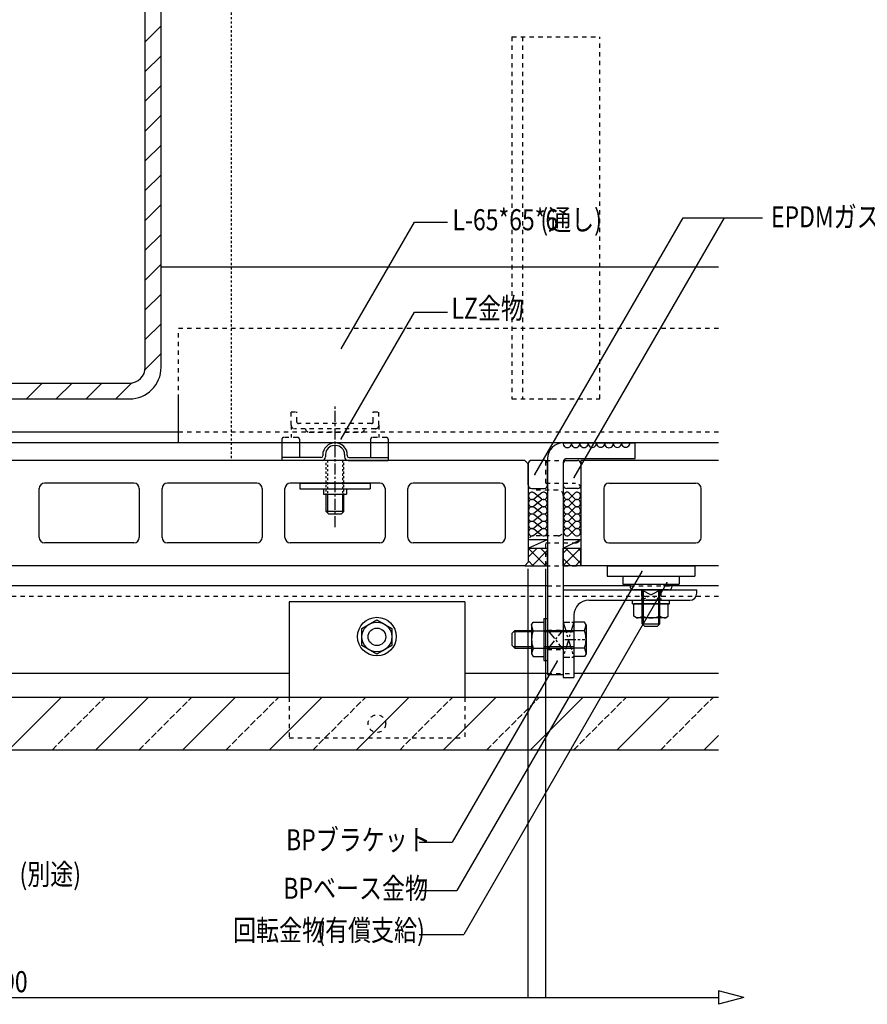
# Model space of a CAD drawing. Extents: x 501 to 2601, y 281 to 1761.
# Drawn here: x 1563 to 2046, y 589 to 1150 of the extents above; entities that cross this region are included whole.
import ezdxf

# ---------------------------------------------------------------- set-up
doc = ezdxf.new("R2010")
doc.units = 0
doc.header["$MEASUREMENT"] = 0
for name, pattern in [('CENTER1', [10, 6.25, -1.25, 1.25, -1.25]), ('DASHED1', [2.5, 1.25, -1.25]), ('DASHED2', [5, 2.5, -2.5]), ('DASHED3', [5, 3.75, -1.25])]:
    doc.linetypes.add(name, pattern=pattern)
for name, color, linetype in [('_0-0_メ__ス', 7, 'CONTINUOUS'), ('_0-1_躯体', 7, 'CONTINUOUS'), ('_0-2_取付金物', 7, 'CONTINUOUS'), ('_0-3_鋼材', 7, 'CONTINUOUS'), ('_0-4_その他部材', 7, 'CONTINUOUS'), ('_0-6_ハイブリッド工法', 7, 'CONTINUOUS'), ('_0-7_石材', 7, 'CONTINUOUS'), ('_0-9_部材名__寸法', 7, 'CONTINUOUS'), ('_0-F_', 7, 'CONTINUOUS')]:
    doc.layers.add(name, color=color, linetype=linetype)
doc.styles.get("Standard").update_dxf_attribs({"font": 'txt', "bigfont": 'bigfont.shx'})

msp = doc.modelspace()

# ---------------------------------------------------------------- linework, layer by layer
at = {"layer": '_0-0_メ__ス', "color": 5, "linetype": 'Continuous'}
for p, q in [((1850.99, 898.91), (1282.99, 898.91)), ((1850.99, 898.91), (1852.99, 896.91)), ((1882.99, 898.91), (1882.99, 838.91)), ((1961.31, 898.91), (1882.99, 898.91)), ((1852.99, 896.91), (1852.99, 840.91)), ((1574.49, 854.91), (1574.49, 882.91)), ((1628.49, 885.91), (1577.49, 885.91)), ((1631.49, 882.91), (1631.49, 854.91)), ((1644.49, 854.91), (1644.49, 882.91)), ((1698.49, 885.91), (1647.49, 885.91)), ((1701.49, 882.91), (1701.49, 854.91)), ((1714.49, 854.91), (1714.49, 882.91)), ((1768.49, 885.91), (1717.49, 885.91)), ((1771.49, 882.91), (1771.49, 854.91)), ((1784.49, 854.91), (1784.49, 882.91)), ((1836.99, 885.91), (1787.49, 885.91)), ((1839.99, 854.91), (1839.99, 882.91)), ((1895.99, 882.91), (1895.99, 854.91)), ((1898.99, 885.91), (1948.49, 885.91)), ((1951.49, 854.91), (1951.49, 882.91)), ((1628.49, 851.91), (1577.49, 851.91)), ((1698.49, 851.91), (1647.49, 851.91)), ((1768.49, 851.91), (1717.49, 851.91)), ((1836.99, 851.91), (1787.49, 851.91)), ((1898.99, 851.91), (1948.49, 851.91)), ((1850.99, 838.91), (1282.99, 838.91)), ((1850.99, 838.91), (1852.99, 840.91)), ((1961.31, 838.91), (1882.99, 838.91))]:
    msp.add_line(p, q, dxfattribs=at)
at = {"layer": '_0-0_メ__ス', "color": 5, "linetype": 'DASHED2'}
for p, q in [((1862.99, 885.91), (1862.99, 898.91)), ((1862.99, 898.91), (1882.99, 898.91)), ((1869.99, 881.91), (1855.99, 881.91)), ((1862.99, 885.91), (1879.99, 885.91)), ((1872.99, 878.91), (1872.99, 858.91)), ((1869.99, 855.91), (1855.99, 855.91)), ((1862.99, 851.91), (1879.99, 851.91)), ((1862.99, 838.91), (1862.99, 851.91)), ((1862.99, 838.91), (1882.99, 838.91))]:
    msp.add_line(p, q, dxfattribs=at)
at = {"layer": '_0-0_メ__ス', "color": 5, "linetype": 'Continuous'}
for centre, start, end in [((1577.49, 882.91), 90, 180), ((1628.49, 882.91), 0, 90), ((1647.49, 882.91), 90, 180), ((1698.49, 882.91), 0, 90), ((1717.49, 882.91), 90, 180), ((1768.49, 882.91), 0, 90), ((1787.49, 882.91), 90, 180), ((1836.99, 882.91), 0, 90), ((1898.99, 882.91), 90, 180), ((1948.49, 882.91), 0, 90), ((1577.49, 854.91), 180, 270), ((1628.49, 854.91), 270, 0), ((1647.49, 854.91), 180, 270), ((1698.49, 854.91), 270, 0), ((1717.49, 854.91), 180, 270), ((1768.49, 854.91), 270, 0), ((1787.49, 854.91), 180, 270), ((1836.99, 854.91), 270, 0), ((1898.99, 854.91), 180, 270), ((1948.49, 854.91), 270, 0)]:
    msp.add_arc(centre, 3, start, end, dxfattribs=at)
at = {"layer": '_0-0_メ__ス', "color": 5, "linetype": 'DASHED2'}
for centre, start, end in [((1855.99, 884.91), 180, 270), ((1869.99, 878.91), 0, 90), ((1879.99, 882.91), 0, 90), ((1869.99, 858.91), 270, 0), ((1855.99, 852.91), 90, 180), ((1879.99, 854.91), 270, 0)]:
    msp.add_arc(centre, 3, start, end, dxfattribs=at)
at = {"layer": '_0-1_躯体', "color": 3, "linetype": 'Continuous'}
for p, q in [((1634.93, 951.91), (1634.93, 1365.91)), ((1643.93, 951.91), (1643.93, 1365.91)), ((1961.32, 1008.91), (1643.93, 1008.91)), ((1211.93, 942.91), (1625.93, 942.91)), ((1211.93, 933.91), (1625.93, 933.91))]:
    msp.add_line(p, q, dxfattribs=at)
at = {"layer": '_0-1_躯体', "color": 7, "linetype": 'Continuous'}
for p, q in [((1634.93, 1137.36), (1643.93, 1146.36)), ((1634.93, 1120.39), (1643.93, 1129.39)), ((1634.93, 1103.42), (1643.93, 1112.42)), ((1634.93, 1086.45), (1643.93, 1095.45)), ((1634.93, 1069.48), (1643.93, 1078.48)), ((1634.93, 1052.51), (1643.93, 1061.51)), ((1634.93, 1035.54), (1643.93, 1044.54)), ((1634.93, 1018.57), (1643.93, 1027.57)), ((1634.93, 1001.59), (1643.93, 1010.59)), ((1693.93, 1008.91), (1643.93, 1008.91)), ((1634.93, 984.62), (1643.93, 993.62)), ((1634.93, 967.65), (1643.93, 976.65)), ((1634.83, 950.58), (1643.93, 959.68)), ((1567.24, 933.91), (1576.24, 942.91)), ((1584.21, 933.91), (1593.21, 942.91)), ((1601.18, 933.91), (1610.18, 942.91)), ((1618.15, 933.91), (1627.25, 943.01))]:
    msp.add_line(p, q, dxfattribs=at)
at = {"layer": '_0-1_躯体', "color": 2, "linetype": 'Continuous'}
msp.add_line((1887.59, 908.91), (1900.79, 908.91), dxfattribs=at)
at = {"layer": '_0-1_躯体', "color": 3, "linetype": 'Continuous'}
for radius in [18, 9]:
    msp.add_arc((1625.93, 951.91), radius, 270, 0, dxfattribs=at)
at = {"layer": '_0-1_躯体', "color": 5, "linetype": 'Continuous'}
for centre in [(1875.33, 908.58), (1880.04, 908.58), (1884.75, 908.58), (1889.47, 908.67), (1894.21, 908.71), (1898.95, 908.42), (1903.76, 908.67), (1908.5, 908.73)]:
    msp.add_arc(centre, 2.38, 171.9658, 8.0337, dxfattribs=at)
at = {"layer": '_0-2_取付金物', "color": 2, "linetype": 'DASHED2'}
for p, q in [((1717.99, 926.51), (1721.19, 926.51)), ((1717.99, 918.91), (1717.99, 926.51)), ((1721.19, 920.91), (1721.19, 926.51)), ((1764.79, 926.51), (1767.99, 926.51)), ((1764.79, 920.91), (1764.79, 926.51)), ((1767.99, 918.91), (1767.99, 926.51)), ((1763.79, 919.91), (1722.19, 919.91)), ((1717.99, 918.91), (1717.99, 911.91)), ((1765.99, 916.91), (1719.99, 916.91)), ((1728.19, 914.91), (1757.79, 914.91)), ((1767.99, 918.91), (1767.99, 911.91)), ((1712.74, 910.91), (1712.74, 908.71)), ((1721.74, 911.91), (1713.74, 911.91)), ((1722.74, 910.91), (1722.74, 908.71)), ((1763.24, 910.91), (1763.24, 908.71)), ((1772.24, 911.91), (1764.24, 911.91)), ((1773.24, 910.91), (1773.24, 908.71))]:
    msp.add_line(p, q, dxfattribs=at)
at = {"layer": '_0-2_取付金物', "color": 2, "linetype": 'CENTER1'}
msp.add_line((1742.99, 860.81), (1742.99, 930.11), dxfattribs=at)
at = {"layer": '_0-2_取付金物', "color": 2, "linetype": 'Continuous'}
for p, q in [((1712.74, 908.71), (1712.74, 898.91)), ((1722.74, 908.71), (1722.74, 900.51)), ((1763.24, 908.71), (1763.24, 900.51)), ((1773.24, 908.71), (1773.24, 898.91)), ((1743.39, 907.31), (1742.59, 907.31)), ((1734.99, 900.51), (1712.74, 900.51)), ((1750.39, 898.91), (1712.74, 898.91)), ((1735.59, 898.91), (1715.89, 898.91)), ((1735.99, 901.91), (1735.99, 901.51)), ((1737.59, 902.31), (1737.59, 900.91)), ((1748.39, 902.31), (1748.39, 900.91)), ((1749.99, 901.91), (1749.99, 901.51)), ((1750.39, 898.91), (1773.24, 898.91)), ((1750.99, 900.51), (1773.24, 900.51)), ((1722.99, 885.91), (1762.99, 885.91)), ((1722.99, 885.91), (1722.99, 882.71)), ((1722.99, 882.71), (1762.99, 882.71)), ((1736.49, 882.71), (1736.49, 879.71)), ((1749.49, 882.71), (1749.49, 879.71)), ((1762.99, 885.91), (1762.99, 882.71)), ((1736.49, 879.71), (1749.49, 879.71)), ((1737.99, 869.72), (1737.99, 879.71)), ((1738.69, 879.71), (1738.69, 869.02)), ((1747.29, 879.71), (1747.29, 869.02)), ((1747.99, 869.72), (1747.99, 879.71)), ((1739.49, 868.22), (1737.99, 869.72)), ((1747.99, 869.72), (1737.99, 869.72)), ((1746.49, 868.22), (1747.99, 869.72)), ((1746.49, 868.22), (1739.49, 868.22))]:
    msp.add_line(p, q, dxfattribs=at)
at = {"layer": '_0-2_取付金物', "color": 2, "linetype": 'DASHED1'}
for p, q in [((1737.99, 878.71), (1737.99, 898.91)), ((1738.69, 898.91), (1738.69, 878.71)), ((1747.29, 898.91), (1747.29, 878.71)), ((1747.99, 878.71), (1747.99, 898.91))]:
    msp.add_line(p, q, dxfattribs=at)
at = {"layer": '_0-2_取付金物', "color": 2, "linetype": 'DASHED2'}
for centre, radius, start, end in [((1722.19, 920.91), 1, 180, 270), ((1763.79, 920.91), 1, 270, 0), ((1719.99, 918.91), 2, 180, 270), ((1728.19, 916.91), 2, 180, 270), ((1757.79, 916.91), 2, 270, 0), ((1765.99, 918.91), 2, 270, 0), ((1713.74, 910.91), 1, 90, 180), ((1721.74, 910.91), 1, 0, 90), ((1764.24, 910.91), 1, 90, 180), ((1772.24, 910.91), 1, 0, 90)]:
    msp.add_arc(centre, radius, start, end, dxfattribs=at)
at = {"layer": '_0-2_取付金物', "color": 2, "linetype": 'Continuous'}
for centre, radius, start, end in [((1742.99, 901.91), 7, 90, 180), ((1742.99, 901.91), 7, 0, 90), ((1742.59, 902.31), 5, 90, 180), ((1743.39, 902.31), 5, 0, 90), ((1734.99, 901.51), 1, 270, 0), ((1735.59, 900.91), 2, 270, 0), ((1750.39, 900.91), 2, 180, 270), ((1750.99, 901.51), 1, 180, 270)]:
    msp.add_arc(centre, radius, start, end, dxfattribs=at)
at = {"layer": '_0-3_鋼材', "color": 3, "linetype": 'DASHED2'}
for p, q in [((1653.93, 933.91), (1653.93, 973.91)), ((1961.32, 973.91), (1653.93, 973.91)), ((1961.32, 914.91), (1653.93, 914.91))]:
    msp.add_line(p, q, dxfattribs=at)
at = {"layer": '_0-3_鋼材', "color": 3, "linetype": 'Continuous'}
for p, q in [((1653.93, 908.91), (1653.93, 933.91)), ((1653.93, 914.91), (1168.01, 914.91)), ((1653.93, 908.91), (1168.01, 908.91)), ((1961.32, 908.91), (1653.93, 908.91))]:
    msp.add_line(p, q, dxfattribs=at)
at = {"layer": '_0-4_その他部材', "color": 7, "linetype": 'DASHED1'}
msp.add_line((1683.93, 1383.91), (1683.93, 898.91), dxfattribs=at)
at = {"layer": '_0-4_その他部材', "color": 7, "linetype": 'Continuous'}
for p, q in [((1861.98, 898.91), (1854.99, 898.91)), ((1874.98, 898.91), (1880.99, 898.91)), ((1852.99, 884.91), (1852.99, 896.91)), ((1863.98, 884.91), (1863.98, 896.91)), ((1872.98, 896.91), (1872.98, 884.91)), ((1882.99, 896.91), (1882.99, 884.91)), ((1854.99, 882.91), (1861.98, 882.91)), ((1860.75, 880.46), (1856.22, 876.87)), ((1860.75, 876.87), (1856.22, 880.46)), ((1880.99, 882.91), (1874.98, 882.91)), ((1879.73, 880.46), (1876.21, 876.87)), ((1879.73, 876.87), (1876.21, 880.46)), ((1860.75, 876.32), (1856.22, 872.73)), ((1860.75, 872.73), (1856.22, 876.32)), ((1879.73, 876.32), (1876.21, 872.73)), ((1879.73, 872.73), (1876.21, 876.32)), ((1860.75, 872.18), (1856.22, 868.59)), ((1860.75, 868.59), (1856.22, 872.18)), ((1879.73, 872.18), (1876.21, 868.59)), ((1879.73, 868.59), (1876.21, 872.18)), ((1860.75, 868.04), (1856.22, 864.45)), ((1860.75, 864.45), (1856.22, 868.04)), ((1860.75, 863.9), (1856.22, 860.31)), ((1860.75, 860.31), (1856.22, 863.9)), ((1879.73, 868.04), (1876.21, 864.45)), ((1879.73, 864.45), (1876.21, 868.04)), ((1879.73, 863.9), (1876.21, 860.31)), ((1879.73, 860.31), (1876.21, 863.9)), ((1860.75, 859.76), (1856.22, 856.17)), ((1860.75, 856.17), (1856.22, 859.76)), ((1879.73, 859.76), (1876.21, 856.17)), ((1879.73, 856.17), (1876.21, 859.76)), ((1852.99, 853.91), (1863.98, 853.91)), ((1852.99, 848.91), (1863.98, 853.91)), ((1872.98, 853.91), (1882.99, 853.91)), ((1872.98, 848.91), (1882.99, 853.91)), ((1852.99, 848.91), (1862.12, 848.91)), ((1862.12, 848.91), (1862.22, 848.91)), ((1862.22, 848.91), (1863.04, 848.91)), ((1863.04, 848.91), (1863.19, 848.91)), ((1863.19, 848.91), (1863.98, 848.91)), ((1863.98, 838.91), (1863.98, 848.91)), ((1872.98, 848.91), (1882.99, 848.91)), ((1872.98, 838.91), (1872.98, 848.91)), ((1882.99, 838.91), (1882.99, 848.91)), ((1850.99, 838.91), (1863.98, 838.91)), ((1850.99, 838.91), (1852.99, 838.91)), ((1882.99, 838.91), (1872.98, 838.91))]:
    msp.add_line(p, q, dxfattribs=at)
at = {"layer": '_0-4_その他部材', "color": 4, "linetype": 'Continuous'}
for p, q in [((1852.99, 843.81), (1858.09, 848.91)), ((1862.96, 838.91), (1852.99, 848.88)), ((1855.16, 838.91), (1863.98, 847.73)), ((1863.98, 844.96), (1860.03, 848.91)), ((1872.98, 839.05), (1882.84, 848.91)), ((1872.98, 846.12), (1875.77, 848.91)), ((1882.99, 840.09), (1874.17, 848.91)), ((1882.99, 847.16), (1881.25, 848.91)), ((1855.89, 838.91), (1852.99, 841.81)), ((1877.1, 838.91), (1872.98, 843.03)), ((1879.91, 838.91), (1882.99, 841.99)), ((1862.23, 838.91), (1863.98, 840.66)), ((1873.57, 838.91), (1872.98, 839.5))]:
    msp.add_line(p, q, dxfattribs=at)
at = {"layer": '_0-4_その他部材', "color": 7, "linetype": 'Continuous'}
for centre, radius, start, end in [((1854.99, 896.91), 2, 90, 180), ((1861.98, 896.91), 2, 0, 90), ((1874.98, 896.91), 2, 90, 180), ((1880.99, 896.91), 2, 0, 90), ((1854.99, 884.91), 2, 180, 270), ((1855.18, 878.67), 2.07, 60, 300), ((1861.79, 878.67), 2.07, 240, 120), ((1861.98, 884.91), 2, 270, 0), ((1874.98, 884.91), 2, 180, 270), ((1875.18, 878.67), 2.07, 60, 300), ((1880.76, 878.67), 2.07, 240, 120), ((1880.99, 884.91), 2, 270, 0), ((1855.18, 874.53), 2.07, 60, 300), ((1861.79, 874.53), 2.07, 240, 120), ((1875.18, 874.53), 2.07, 60, 300), ((1880.76, 874.53), 2.07, 240, 120), ((1855.18, 870.39), 2.07, 60, 300), ((1861.79, 870.39), 2.07, 240, 120), ((1875.18, 870.39), 2.07, 60, 300), ((1880.76, 870.39), 2.07, 240, 120), ((1855.18, 866.25), 2.07, 60, 300), ((1855.18, 862.11), 2.07, 60, 300), ((1861.79, 866.25), 2.07, 240, 120), ((1861.79, 862.11), 2.07, 240, 120), ((1875.18, 866.25), 2.07, 60, 300), ((1875.18, 862.11), 2.07, 60, 300), ((1880.76, 866.25), 2.07, 240, 120), ((1880.76, 862.11), 2.07, 240, 120), ((1855.18, 857.97), 2.07, 60, 300), ((1861.79, 857.97), 2.07, 240, 120), ((1875.18, 857.97), 2.07, 60, 300), ((1880.76, 857.97), 2.07, 240, 120)]:
    msp.add_arc(centre, radius, start, end, dxfattribs=at)
at = {"layer": '_0-6_ハイブリッド工法', "color": 7, "linetype": 'DASHED2'}
for p, q in [((1843.75, 1140.18), (1893.75, 1140.18)), ((1843.75, 1140.18), (1843.75, 933.91)), ((1849.75, 1140.18), (1849.75, 933.91)), ((1893.75, 933.91), (1893.75, 1140.18)), ((1843.75, 933.91), (1866.35, 933.91)), ((1866.65, 933.91), (1893.75, 933.91))]:
    msp.add_line(p, q, dxfattribs=at)
at = {"layer": '_0-6_ハイブリッド工法', "color": 136, "linetype": 'Continuous'}
for p, q in [((1872.98, 908.91), (1913.98, 908.91)), ((1913.98, 899.91), (1913.98, 908.91)), ((1863.98, 899.91), (1863.98, 776.91)), ((1872.98, 897.91), (1872.98, 776.91)), ((1874.98, 899.91), (1913.98, 899.91)), ((1897.98, 838.91), (1897.98, 832.91)), ((1897.98, 838.91), (1947.98, 838.91)), ((1947.98, 838.91), (1947.98, 832.91)), ((1897.98, 832.91), (1947.98, 832.91)), ((1906.98, 832.91), (1938.98, 832.91)), ((1906.98, 832.91), (1906.98, 828.41)), ((1938.98, 832.91), (1938.98, 828.41)), ((1863.98, 827.41), (1332.49, 827.41)), ((1910.98, 827.41), (1872.98, 827.41)), ((1872.98, 825.21), (1872.98, 775.21)), ((1872.98, 825.21), (1948.98, 825.21)), ((1906.98, 828.41), (1938.98, 828.41)), ((1910.98, 827.21), (1910.98, 828.41)), ((1932.98, 825.21), (1912.98, 825.21)), ((1917.98, 805.71), (1917.98, 825.21)), ((1918.58, 805.11), (1918.58, 825.21)), ((1927.38, 805.11), (1927.38, 825.21)), ((1927.98, 805.71), (1927.98, 825.21)), ((1961.31, 827.41), (1929.99, 827.41)), ((1934.98, 827.21), (1934.98, 828.41)), ((1948.98, 823.21), (1948.98, 825.21)), ((1887.48, 819.21), (1944.98, 819.21)), ((1912.48, 817.21), (1912.48, 819.21)), ((1912.48, 819.21), (1933.48, 819.21)), ((1933.48, 817.21), (1933.48, 819.21)), ((1816.84, 818.41), (1716.84, 818.41)), ((1716.84, 818.41), (1716.84, 763.91)), ((1816.84, 818.41), (1816.84, 763.91)), ((1912.48, 817.21), (1933.48, 817.21)), ((1932.78, 817.21), (1913.18, 817.21)), ((1913.18, 810.1), (1913.18, 817.21)), ((1913.18, 810.1), (1913.18, 816.31)), ((1918.08, 810.1), (1918.08, 817.21)), ((1927.88, 810.1), (1927.88, 817.21)), ((1932.78, 810.1), (1932.78, 817.21)), ((1932.78, 810.1), (1932.78, 816.31)), ((1758.34, 803.21), (1766.84, 808.12)), ((1766.84, 808.12), (1775.34, 803.21)), ((1861.92, 808.91), (1863.92, 808.91)), ((1861.92, 808.91), (1861.92, 784.91)), ((1863.92, 808.91), (1863.92, 784.91)), ((1878.98, 810.71), (1878.98, 775.21)), ((1914.73, 809.21), (1913.18, 810.1)), ((1931.23, 809.21), (1914.73, 809.21)), ((1931.23, 809.21), (1932.78, 810.1)), ((1758.34, 793.4), (1758.34, 803.21)), ((1775.34, 803.21), (1775.34, 793.4)), ((1854.92, 805.16), (1855.83, 806.72)), ((1855.75, 801.82), (1854.92, 805.16)), ((1854.92, 805.16), (1854.92, 788.66)), ((1855.83, 806.72), (1861.92, 806.72)), ((1861.92, 806.72), (1861.92, 787.1)), ((1863.92, 806.54), (1863.92, 786.91)), ((1885.02, 806.72), (1878.92, 806.72)), ((1885.92, 805.16), (1885.02, 806.72)), ((1885.1, 801.82), (1885.92, 805.16)), ((1885.92, 805.16), (1885.92, 788.66)), ((1917.98, 805.71), (1927.98, 805.71)), ((1917.98, 805.71), (1919.48, 804.21)), ((1926.48, 804.21), (1919.48, 804.21)), ((1926.48, 804.21), (1927.98, 805.71)), ((1843.92, 800.41), (1845.42, 801.91)), ((1843.92, 793.41), (1843.92, 800.41)), ((1854.92, 801.21), (1844.72, 801.21)), ((1845.42, 801.91), (1845.42, 791.91)), ((1845.42, 801.91), (1854.92, 801.91)), ((1855.75, 801.82), (1861.92, 801.82)), ((1861.92, 801.91), (1878.92, 801.91)), ((1878.92, 801.21), (1861.92, 801.21)), ((1885.1, 801.82), (1878.92, 801.82)), ((1766.84, 788.49), (1758.34, 793.4)), ((1775.34, 793.4), (1766.84, 788.49)), ((1843.92, 793.41), (1845.42, 791.91)), ((1854.92, 792.61), (1844.72, 792.61)), ((1845.42, 791.91), (1854.92, 791.91)), ((1855.75, 792.01), (1854.92, 788.66)), ((1855.75, 792), (1861.92, 792)), ((1878.92, 792.61), (1861.92, 792.61)), ((1861.92, 791.91), (1878.92, 791.91)), ((1885.1, 792), (1878.92, 792)), ((1885.1, 792.01), (1885.92, 788.66)), ((1854.92, 788.66), (1855.83, 787.1)), ((1855.83, 787.1), (1861.92, 787.1)), ((1885.02, 787.1), (1878.92, 787.1)), ((1885.92, 788.66), (1885.02, 787.1)), ((1861.92, 784.91), (1863.92, 784.91)), ((1716.84, 777.41), (1466, 777.41)), ((1863.98, 777.41), (1816.84, 777.41)), ((1863.98, 776.91), (1872.98, 776.91)), ((1872.98, 775.21), (1878.98, 775.21)), ((1961.31, 777.41), (1878.98, 777.41))]:
    msp.add_line(p, q, dxfattribs=at)
at = {"layer": '_0-6_ハイブリッド工法', "color": 136, "linetype": 'DASHED2'}
for p, q in [((1863.98, 827.41), (1872.98, 827.41)), ((1910.98, 827.41), (1934.98, 827.41)), ((1961.31, 821.41), (1036.49, 821.41)), ((1863.92, 802.22), (1872.92, 802.22)), ((1863.92, 791.22), (1872.92, 791.22)), ((1863.98, 777.41), (1878.98, 777.41)), ((1716.84, 763.91), (1716.84, 740.91)), ((1816.84, 763.91), (1816.84, 740.91)), ((1716.84, 740.91), (1816.84, 740.91))]:
    msp.add_line(p, q, dxfattribs=at)
at = {"layer": '_0-6_ハイブリッド工法', "color": 136, "linetype": 'DASHED3'}
for p, q in [((1917.48, 825.21), (1917.48, 819.21)), ((1928.48, 825.21), (1928.48, 819.21)), ((1872.92, 806.72), (1878.92, 806.72)), ((1872.92, 786.72), (1878.92, 786.72))]:
    msp.add_line(p, q, dxfattribs=at)
at = {"layer": '_0-6_ハイブリッド工法', "color": 136, "linetype": 'CENTER1'}
for p, q in [((1928.48, 825.21), (1917.48, 819.21)), ((1917.48, 825.21), (1928.48, 819.21)), ((1926.48, 819.21), (1919.48, 819.21)), ((1863.92, 802.22), (1872.92, 791.22)), ((1863.92, 791.22), (1872.92, 802.22)), ((1872.92, 806.72), (1878.92, 786.72)), ((1878.92, 806.72), (1872.92, 786.72)), ((1873.82, 796.91), (1885.3, 796.91))]:
    msp.add_line(p, q, dxfattribs=at)
at = {"layer": '_0-6_ハイブリッド工法', "color": 136, "linetype": 'Continuous'}
for centre, radius in [((1766.84, 798.52), 11), ((1766.84, 798.3), 8.5), ((1766.84, 798.41), 5)]:
    msp.add_circle(centre, radius, dxfattribs=at)
at = {"layer": '_0-6_ハイブリッド工法', "color": 136, "linetype": 'DASHED2'}
msp.add_circle((1766.84, 748.91), 5, dxfattribs=at)
at = {"layer": '_0-6_ハイブリッド工法', "color": 136, "linetype": 'Continuous'}
for centre, radius, start, end in [((1872.98, 899.91), 9, 90, 180), ((1874.98, 897.91), 2, 90, 180), ((1912.98, 827.21), 2, 180, 270), ((1932.98, 827.21), 2, 270, 0), ((1887.48, 810.71), 8.5, 90, 180), ((1944.98, 823.21), 4, 270, 0), ((1914.73, 815.93), 6.72, 270, 299.9155), ((1922.98, 823.07), 13.86, 249.2997, 290.7002), ((1931.23, 815.93), 6.72, 240.0845, 270), ((1869.92, 796.91), 15, 160.9035, 199.0971), ((1870.93, 796.91), 15, 340.9029, 19.0965)]:
    msp.add_arc(centre, radius, start, end, dxfattribs=at)
at = {"layer": '_0-7_石材', "color": 4, "linetype": 'Continuous'}
for p, q in [((1961.31, 763.91), (1022.99, 763.91)), ((1557.06, 733.91), (1587.06, 763.91)), ((1606.56, 733.91), (1636.56, 763.91)), ((1656.05, 733.91), (1686.09, 763.91)), ((1705.55, 733.91), (1735.55, 763.91)), ((1755.05, 733.91), (1785.05, 763.91)), ((1804.54, 733.91), (1834.54, 763.91)), ((1854.04, 733.91), (1884.04, 763.91)), ((1903.54, 733.91), (1933.54, 763.91)), ((1953.04, 733.91), (1961.31, 742.18)), ((1961.31, 733.91), (1022.99, 733.91))]:
    msp.add_line(p, q, dxfattribs=at)
at = {"layer": '_0-7_石材', "color": 4, "linetype": 'DASHED3'}
for p, q in [((1581.81, 733.91), (1611.81, 763.91)), ((1631.31, 733.91), (1661.31, 763.91)), ((1680.8, 733.91), (1710.8, 763.91)), ((1730.3, 733.91), (1760.3, 763.91)), ((1779.8, 733.91), (1809.8, 763.91)), ((1829.29, 733.91), (1859.29, 763.91)), ((1878.79, 733.91), (1908.79, 763.91)), ((1928.29, 733.91), (1958.29, 763.91))]:
    msp.add_line(p, q, dxfattribs=at)
at = {"layer": '_0-9_部材名__寸法', "color": 7, "linetype": 'Continuous'}
for p, q in [((1746.49, 962.48), (1788.26, 1034.49)), ((1788.26, 1034.49), (1807.04, 1034.49)), ((1856.74, 890.82), (1941.25, 1037.09)), ((1879.26, 889.13), (1964.75, 1037.09)), ((1941.25, 1037.09), (1986.35, 1037.09)), ((1746.48, 911.24), (1788.25, 983.25)), ((1788.25, 983.25), (1807.04, 983.25)), ((1917.69, 835.65), (1812.28, 653.93)), ((1852.99, 592.97), (1852.99, 837.05)), ((1862.99, 592.97), (1862.99, 837.05)), ((1931.87, 829.15), (1816.28, 628.93)), ((1869.57, 784.47), (1809.78, 681.41)), ((1790.99, 681.41), (1809.78, 681.41)), ((1790.99, 653.93), (1812.28, 653.93)), ((1790.99, 628.93), (1816.28, 628.93)), ((1961.31, 596.85), (1961.31, 589.09)), ((1975.8, 592.97), (1961.31, 596.85)), ((1262.99, 592.97), (1852.99, 592.97)), ((1852.99, 592.97), (1862.99, 592.97)), ((1862.99, 592.97), (1961.31, 592.97)), ((1975.8, 592.97), (1961.31, 589.09))]:
    msp.add_line(p, q, dxfattribs=at)
at = {"layer": '_0-9_部材名__寸法', "color": 7}
for p in [(1852.99, 592.97), (1862.99, 592.97)]:
    msp.add_point(p, dxfattribs=at)
at = {"layer": '_0-F_', "color": 7}
for p in [(1746.48, 911.24), (1856.74, 890.82), (1879.26, 889.13), (1917.69, 835.65), (1931.87, 829.15), (1869.57, 784.47)]:
    msp.add_point(p, dxfattribs=at)

# ---------------------------------------------------------------- texts
at = {"layer": '_0-9_部材名__寸法', "color": 7, "width": 0.8}
for s, p in [('(通し)', (1859.93, 1029.96)), ('EPDMガスケット\u3000MHG-10', (1991.27, 1031.62)), ('L-65*65*6', (1809.86, 1029.96)), ('LZ金物', (1809.31, 979.51)), ('BPブラケット', (1715.11, 676.77)), ('(別途)', (1563.3, 657.18)), ('BPベース金物', (1713.56, 649.17)), ('回転金物 ', (1684.96, 625.29)), ('(有償支給)', (1732.88, 625.29)), ('590', (1546.14, 595.97))]:
    msp.add_text(s, height=12, dxfattribs=at).set_placement(p)

doc.saveas('drawing.dxf')
